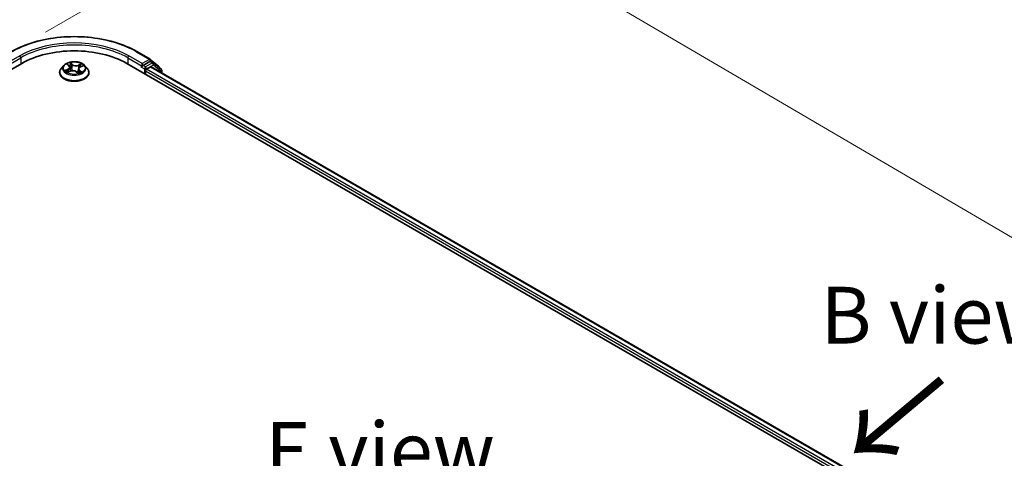
# Model space of a CAD drawing. Units: millimetres. Extents: x 7 to 8474, y 4 to 1409.
# Drawn here: x 33 to 55, y 105 to 115 of the extents above; entities that cross this region are included whole.
import ezdxf

# ---------------------------------------------------------------- set-up
doc = ezdxf.new("R2010")
doc.units = ezdxf.units.MM
doc.header["$LTSCALE"] = 0.5
doc.layers.get('Defpoints').update_dxf_attribs({"lineweight": 25})
for name, color, linetype, lineweight in [('Dimension (ISO)', 7, 'Continuous', 18), ('Symbol (ISO)', 7, 'Continuous', 18), ('Visible (ISO)', 7, 'Continuous', 35), ('Visible Narrow (ISO)', 7, 'Continuous', 25)]:
    doc.layers.add(name, color=color, linetype=linetype, lineweight=lineweight)
doc.styles.add('Note Text (TK)', font='MS PGothic.ttf')
doc.dimstyles.new('Default - Method 1b (TK)', dxfattribs={"dimscale": 0.5, "dimtxt": 2.5, "dimasz": 2.5, "dimexe": 1, "dimexo": 1.5, "dimgap": 1, "dimtad": 1, "dimrnd": 1e-08, "dimdsep": 46, "dimtxsty": 'Note Text (TK)', "dimblk": 'OPEN', "dimcen": 0.09, "dimdle": 5, "dimclrd": 100, "dimclre": 100, "dimclrt": 7, "dimadec": 1, "dimazin": 1, "dimtfac": 1, "dimtmove": 0, "dimatfit": 3, "dimldrblk": 'OPEN', "dimfxl": 1, "dimtolj": 1, "dimlwd": -1, "dimlwe": -1, "dimarcsym": 0})

# ---------------------------------------------------------------- blocks, each defined once
blk = doc.blocks.new('_Open')
at = {"color": 0, "linetype": 'ByBlock', "lineweight": -2}
for p, q in [((-1, 0.167), (0, 0)), ((-1, -0.167), (0, 0)), ((0, 0), (-1, 0))]:
    blk.add_line(p, q, dxfattribs=at)
blk = doc.blocks.new('*D18')
at = {"layer": 'Defpoints', "color": 0}
for p in [(33.241, 113.866), (74.411, 98.571), (66.689, 94.113)]:
    blk.add_point(p, dxfattribs=at)
at = {"layer": 'Dimension (ISO)', "color": 100}
for p, q in [((33.988, 114.297), (41.317, 118.528)), ((41.897, 117.609), (73.333, 99.203)), ((67.436, 94.544), (74.91, 98.859))]:
    blk.add_line(p, q, dxfattribs=at)
at = {"layer": 'Dimension (ISO)', "color": 100, "xscale": 1.25, "yscale": 1.25, "zscale": 1.25}
for p, rotation in [((40.818, 118.24), 149.6506812086367), ((74.411, 98.571), 329.6506812086367)]:
    blk.add_blockref('_Open', p, dxfattribs=dict(at, rotation=rotation))
at = {"layer": 'Dimension (ISO)', "color": 7, "insert": (56.948, 109.967), "char_height": 1.25, "attachment_point": 4, "rotation": 329.6507, "style": 'Note Text (TK)'}
blk.add_mtext('\\A1;{\\Q29.651;\\W0.819;\\H0.816x; \\fＭＳ Ｐゴシック|b0|i0;430}', dxfattribs=at)

msp = doc.modelspace()

# ---------------------------------------------------------------- linework, layer by layer
at = {"layer": 'Visible (ISO)'}
for p, q in [((36.00176, 113.86552), (36.29246, 113.69769)), ((36.29675, 113.69475), (36.48064, 113.54611)), ((20.89548, 106.34941), (33.46627, 113.60715)), ((34.39334, 113.56265), (34.33823, 113.50116)), ((34.47136, 113.584), (34.50836, 113.55266)), ((34.5266, 113.52154), (34.53563, 113.43747)), ((34.71581, 113.48301), (34.70609, 113.39245)), ((34.75773, 113.52831), (34.81383, 113.55209)), ((34.84907, 113.56265), (34.90419, 113.50116)), ((35.77615, 113.60715), (66.41744, 95.91639)), ((36.10709, 113.53293), (36.10812, 113.53352)), ((36.11399, 113.60262), (36.11399, 113.54819)), ((36.28833, 113.64884), (36.13756, 113.56179)), ((36.21613, 113.48014), (36.29937, 113.5282)), ((36.35999, 113.61874), (36.30499, 113.65049)), ((36.31603, 113.52985), (66.14713, 96.30686)), ((36.53564, 113.47729), (36.36428, 113.61579)), ((36.49302, 113.52019), (36.49302, 113.51174)), ((34.29899, 113.40303), (34.29899, 113.40672)), ((34.47462, 113.41351), (34.53235, 113.43623)), ((34.66778, 113.42258), (34.70696, 113.39177)), ((34.94343, 113.40303), (34.94343, 113.40672)), ((36.19256, 113.36674), (36.19256, 113.43932)), ((36.54802, 113.39592), (36.54802, 113.45136))]:
    msp.add_line(p, q, dxfattribs=at)
for centre, start, end in [((36.2758, 113.66882), 51.051724, 60), ((36.34333, 113.58987), 51.051724, 60), ((36.45969, 113.52019), 0, 51.051724), ((36.51468, 113.45136), 0, 51.051724)]:
    msp.add_arc(centre, 0.03333, start, end, dxfattribs=at)
for centre, major_axis, start_param, end_param in [((34.62121, 112.94035), (1.63333, 0), 0.78539816, 2.35619449), ((36.09042, 113.56179), (0.01667, -0.02887), 5.49778714, 7.06858347), ((36.21613, 113.45293), (-0.01667, -0.02887), 3.92699082, 5.49778714), ((36.28833, 113.62162), (0.01667, 0.02887), 0, 0.78539816), ((36.29937, 113.50099), (0.01667, 0.02887), 0, 0.78539816)]:
    msp.add_ellipse(centre, major_axis=major_axis, ratio=0.57735027, start_param=start_param, end_param=end_param, dxfattribs=at)
for points, knots in [([(33.24065, 113.86552), (33.3861, 113.9495), (33.55392, 114.01983), (33.91834, 114.12703), (34.1149, 114.16388), (34.51798, 114.20074), (34.72444, 114.20074), (35.12752, 114.16388), (35.32407, 114.12703), (35.6885, 114.01983), (35.85632, 113.9495), (36.00176, 113.86552)], [3.14159265, 3.14159265, 3.14159265, 3.14159265, 3.45575192, 3.45575192, 3.76991118, 3.76991118, 4.08407045, 4.08407045, 4.39822972, 4.39822972, 4.71238898, 4.71238898, 4.71238898, 4.71238898]), ([(34.33823, 113.50116), (34.33326, 113.49563), (34.32871, 113.4899), (34.32049, 113.47809), (34.31683, 113.47201), (34.31047, 113.45955), (34.30777, 113.45317), (34.30342, 113.44017), (34.30176, 113.43356), (34.29954, 113.4202), (34.29899, 113.41346), (34.29899, 113.40672)], [2.048227023, 2.048227023, 2.048227023, 2.048227023, 2.143740345, 2.143740345, 2.239253667, 2.239253667, 2.33476699, 2.33476699, 2.430280312, 2.430280312, 2.525793635, 2.525793635, 2.525793635, 2.525793635]), ([(34.84907, 113.56265), (34.83544, 113.57786), (34.81813, 113.59121), (34.77727, 113.61418), (34.75347, 113.62364), (34.70239, 113.63744), (34.67513, 113.6418), (34.61986, 113.64516), (34.59188, 113.64417), (34.53772, 113.63696), (34.51157, 113.63074), (34.46349, 113.6134), (34.4416, 113.60227), (34.41185, 113.58096), (34.40188, 113.57217), (34.39334, 113.56265)], [6.1449529, 6.1449529, 6.1449529, 6.1449529, 6.46596583, 6.46596583, 6.80039443, 6.80039443, 7.13347188, 7.13347188, 7.46478532, 7.46478532, 7.79652123, 7.79652123, 8.13049919, 8.13049919, 8.33141233, 8.33141233, 8.33141233, 8.33141233]), ([(34.5266, 113.52154), (34.52636, 113.52383), (34.5259, 113.52611), (34.52457, 113.5306), (34.5237, 113.53281), (34.52158, 113.53712), (34.52034, 113.53922), (34.51749, 113.54329), (34.51588, 113.54526), (34.51236, 113.54907), (34.51044, 113.5509), (34.50836, 113.55266)], [5.729289644, 5.729289644, 5.729289644, 5.729289644, 5.836578118, 5.836578118, 5.943866592, 5.943866592, 6.051155066, 6.051155066, 6.158443541, 6.158443541, 6.265732015, 6.265732015, 6.265732015, 6.265732015]), ([(34.75773, 113.52831), (34.75304, 113.52632), (34.74863, 113.52409), (34.74048, 113.51916), (34.73675, 113.51647), (34.73008, 113.51069), (34.72715, 113.5076), (34.7222, 113.50106), (34.72018, 113.49761), (34.71719, 113.49046), (34.71621, 113.48675), (34.71581, 113.48301)], [1.588249619, 1.588249619, 1.588249619, 1.588249619, 1.763377751, 1.763377751, 1.938505883, 1.938505883, 2.113634015, 2.113634015, 2.288762147, 2.288762147, 2.463890279, 2.463890279, 2.463890279, 2.463890279]), ([(34.94343, 113.40672), (34.94343, 113.41346), (34.94287, 113.4202), (34.94066, 113.43356), (34.939, 113.44017), (34.93465, 113.45317), (34.93195, 113.45955), (34.92559, 113.47201), (34.92193, 113.47809), (34.91371, 113.4899), (34.90916, 113.49563), (34.90419, 113.50116)], [5.667386288, 5.667386288, 5.667386288, 5.667386288, 5.762899611, 5.762899611, 5.858412933, 5.858412933, 5.953926256, 5.953926256, 6.049439578, 6.049439578, 6.1449529, 6.1449529, 6.1449529, 6.1449529]), ([(36.10812, 113.53352), (36.10909, 113.53409), (36.11006, 113.53476), (36.11241, 113.53665), (36.11392, 113.5381), (36.11694, 113.54133), (36.11845, 113.54312), (36.12255, 113.548), (36.12543, 113.55149), (36.13143, 113.55753), (36.13458, 113.56007), (36.13756, 113.56179)], [0.0229880286, 0.0229880286, 0.0229880286, 0.0229880286, 0.0270534015, 0.0270534015, 0.0330033777, 0.0330033777, 0.038953354, 0.038953354, 0.0503345484, 0.0503345484, 0.0617157428, 0.0617157428, 0.0617157428, 0.0617157428]), ([(34.29899, 113.40303), (34.29899, 113.38316), (34.30422, 113.36334), (34.32454, 113.32538), (34.33998, 113.30731), (34.37983, 113.27454), (34.40458, 113.25997), (34.46057, 113.2362), (34.49183, 113.22701), (34.55756, 113.21492), (34.59201, 113.212), (34.66071, 113.21265), (34.69494, 113.21621), (34.75986, 113.22949), (34.79054, 113.23922), (34.84531, 113.26405), (34.86939, 113.27915), (34.90824, 113.31342), (34.92308, 113.33259), (34.93964, 113.36917), (34.94343, 113.38609), (34.94343, 113.40303)], [2.52579363, 2.52579363, 2.52579363, 2.52579363, 2.82550421, 2.82550421, 3.13791519, 3.13791519, 3.46240823, 3.46240823, 3.78813617, 3.78813617, 4.11288665, 4.11288665, 4.4372415, 4.4372415, 4.7620756, 4.7620756, 5.087873, 5.087873, 5.41178805, 5.41178805, 5.66738629, 5.66738629, 5.66738629, 5.66738629]), ([(34.45698, 113.43652), (34.45821, 113.43499), (34.4596, 113.43341), (34.46272, 113.43017), (34.46444, 113.42852), (34.46822, 113.42518), (34.47028, 113.42349), (34.47473, 113.4201), (34.47712, 113.41841), (34.48006, 113.41647), (34.48045, 113.41622), (34.48084, 113.41596)], [2.962165753, 2.962165753, 2.962165753, 2.962165753, 3.033076994, 3.033076994, 3.103988235, 3.103988235, 3.174899475, 3.174899475, 3.245810716, 3.245810716, 3.256566084, 3.256566084, 3.256566084, 3.256566084]), ([(34.66778, 113.42258), (34.66158, 113.42746), (34.65418, 113.4317), (34.6377, 113.43865), (34.6286, 113.44135), (34.60948, 113.44505), (34.59946, 113.44604), (34.57937, 113.44622), (34.5693, 113.44542), (34.55, 113.44208), (34.54076, 113.43955), (34.53235, 113.43623)], [0.01745329, 0.01745329, 0.01745329, 0.01745329, 0.32463124, 0.32463124, 0.63180919, 0.63180919, 0.93898714, 0.93898714, 1.24616509, 1.24616509, 1.55334303, 1.55334303, 1.55334303, 1.55334303]), ([(34.70647, 113.39215), (34.70986, 113.39311), (34.71318, 113.39412), (34.7202, 113.3964), (34.72387, 113.3977), (34.73098, 113.4004), (34.73441, 113.40181), (34.74103, 113.40473), (34.74421, 113.40624), (34.7503, 113.40933), (34.75321, 113.41091), (34.75596, 113.41252)], [4.550249388, 4.550249388, 4.550249388, 4.550249388, 4.609973534, 4.609973534, 4.679394231, 4.679394231, 4.748814928, 4.748814928, 4.818235625, 4.818235625, 4.887656322, 4.887656322, 4.887656322, 4.887656322])]:
    msp.add_open_spline(points, degree=3, knots=knots, dxfattribs=at)
at = {"layer": 'Visible Narrow (ISO)'}
for p, q in [((33.41913, 113.77045), (33.12843, 113.60262)), ((33.12843, 113.54819), (33.4427, 113.72963)), ((33.4427, 113.72963), (33.4427, 113.59355)), ((35.79972, 113.72963), (36.11399, 113.54819)), ((35.79972, 113.72963), (35.79972, 113.59355)), ((36.11399, 113.60262), (35.82329, 113.77045)), ((35.9851, 113.86387), (36.2758, 113.69604)), ((36.2758, 113.69604), (36.11399, 113.60262)), ((34.48252, 113.47792), (34.41269, 113.44832)), ((34.44189, 113.45259), (34.48579, 113.4712)), ((34.45598, 113.59428), (34.50477, 113.55295)), ((34.48579, 113.4712), (34.48894, 113.41915)), ((34.57807, 113.5829), (34.52681, 113.62321)), ((34.54138, 113.60221), (34.57361, 113.57687)), ((34.57361, 113.57687), (34.5671, 113.49878)), ((34.77961, 113.59822), (34.70804, 113.57005)), ((34.71115, 113.56327), (34.75615, 113.58098)), ((34.71115, 113.56327), (34.7157, 113.48409)), ((34.71614, 113.48535), (34.7157, 113.48409)), ((34.7599, 113.52773), (34.82973, 113.55733)), ((36.09042, 113.53458), (36.16899, 113.48922)), ((36.19256, 113.53004), (36.13756, 113.56179)), ((36.16899, 113.48922), (36.16899, 113.38035)), ((36.34333, 113.61709), (36.19256, 113.53004)), ((36.21613, 113.48922), (36.3669, 113.57626)), ((36.21613, 113.48014), (36.21613, 113.48922)), ((66.06333, 96.24785), (36.21613, 113.48014)), ((36.28833, 113.64884), (36.29937, 113.65521)), ((36.28833, 113.64884), (36.34333, 113.61709)), ((36.29937, 113.65521), (36.30575, 113.65005)), ((36.29937, 113.5282), (66.13737, 96.30123)), ((36.3669, 113.57626), (36.53825, 113.43776)), ((34.4628, 113.40743), (34.53438, 113.4356)), ((34.66435, 113.42275), (34.71561, 113.38243)), ((34.73307, 113.44675), (34.72904, 113.39967)), ((34.73307, 113.44675), (34.76375, 113.42077)), ((34.78644, 113.41137), (34.73764, 113.45269)), ((34.75019, 113.41069), (34.74907, 113.40872)), ((36.19256, 113.43932), (66.04818, 96.20217)), ((36.53825, 113.43776), (36.53825, 113.40156))]:
    msp.add_line(p, q, dxfattribs=at)
for centre, major_axis, ratio, start_param, end_param in [((34.62121, 113.07643), (1.92883, 0), 0.57735027, 0.78539816, 2.35619449), ((34.62121, 113.07643), (-1.7, 0), 0.57735027, 3.92699082, 5.49778714), ((34.62121, 113.04921), (1.66667, 0), 0.57735027, 0.78539816, 2.35619449), ((33.41913, 113.74324), (-0.01667, 0.02887), 0.57735027, 3.92699082, 5.49778714), ((35.82329, 113.74324), (0.01667, 0.02887), 0.57735027, 0.78539816, 2.35619449), ((35.9851, 113.83666), (0.01667, 0.02887), 0.57735027, 0, 0.78539816), ((36.2758, 113.66882), (0.01667, 0.02887), 0.57735027, 0, 0.78539816), ((36.2758, 113.66882), (-0.01667, 0.02887), 0.57735027, 3.92699082, 5.49778714), ((36.2758, 113.66882), (0.02095, 0.02592), 0.8131434, 4.83973301, 6.28318531), ((34.62121, 113.41661), (-0.31863, 0), 0.57735027, 5.8056187, 9.90234457), ((34.62121, 113.49457), (-0.25657, 0), 0.57735027, 5.8056187, 9.90234457), ((34.62121, 113.50282), (-0.2289, 0), 0.57735027, 5.13750348, 5.51887252), ((34.48324, 113.57879), (-0.00473, -0.00291), 0.22442159, 0.86876468, 0.96336786), ((34.42635, 113.52209), (0.09491, 0), 0.57735027, 5.34564129, 6.88153103), ((34.48252, 113.47338), (0.00217, -0.00512), 0.48317785, 0.93799543, 2.4215253), ((34.42635, 113.51795), (0.10044, 0), 0.57735027, 5.34564129, 6.34508866), ((34.62121, 113.47763), (0.17913, 0), 0.57735027, 2.00669517, 2.2812386), ((34.50477, 113.54842), (0.00359, 0.00424), 0.67464545, 0, 0.89813623), ((34.53692, 113.60072), (-0.0049, -0.00262), 0.25593704, 1.16407448, 2.55925665), ((34.54768, 113.57079), (-0.00544, -0.00111), 0.19125858, 3.71400065, 5.06942377), ((34.56264, 113.49728), (-0.00544, -0.00111), 0.1912214, 3.7139959, 5.06504185), ((34.57807, 113.57836), (-0.00343, -0.00437), 0.65818374, 4.01555619, 5.49908605), ((34.65458, 113.61118), (0.10044, 0), 0.57735027, 3.77484496, 5.31073471), ((34.65458, 113.61532), (-0.09491, 0), 0.57735027, 0.63325231, 2.16914205), ((34.70804, 113.56551), (0.00203, -0.00517), 0.45991323, 0.95022083, 2.43375069), ((34.81606, 113.48356), (-0.09491, 0), 0.57735027, 5.34564129, 6.88153103), ((34.81606, 113.47942), (-0.10044, 0), 0.57735027, 6.22128195, 6.88153103), ((34.71882, 113.48184), (-0.00525, 0.00183), 0.26299143, 5.38140427, 5.43700324), ((34.74308, 113.55147), (-0.00525, 0.00183), 0.26302024, 4.08157092, 5.43699404), ((34.62121, 113.47763), (0.17913, 0), 0.57735027, 0.57725406, 0.7956992), ((34.75927, 113.57873), (-0.00414, 0.0037), 0.09961534, 0.81250016, 2.20768233), ((34.7599, 113.52319), (-0.00217, 0.00512), 0.48317785, 5.56311795, 6.28318531), ((34.62121, 113.50282), (-0.2289, 0), 0.57735027, 3.56670715, 3.94807619), ((36.19256, 113.50282), (-0.01667, -0.02887), 0.57735027, 3.92699082, 5.49778714), ((36.19256, 113.50282), (0.03333, 0), 0.57735027, 3.92699082, 5.49778714), ((36.19256, 113.50282), (-0.01667, 0.02887), 0.57735027, 3.92699082, 5.49778714), ((36.34333, 113.58987), (0.01667, 0.02887), 0.57735027, 0, 0.78539816), ((36.34333, 113.58987), (-0.01667, 0.02887), 0.57735027, 3.92699082, 5.49778714), ((36.34333, 113.58987), (0.02095, 0.02592), 0.8131434, 4.83973301, 6.28318531), ((36.45969, 113.52019), (0.02095, 0.02592), 0.8131434, 5.15846744, 6.28318531), ((36.45969, 113.52019), (0.03333, 0), 0.57735027, 5.92518882, 6.28318531), ((36.51468, 113.45136), (0.02095, 0.02592), 0.8131434, 4.83973301, 6.28318531), ((34.62121, 113.40672), (-0.32222, 0), 0.57735027, 0, 3.14159265), ((34.62121, 113.40303), (0.32222, 0), 0.57735027, 3.14159265, 6.28318531), ((34.62121, 113.50282), (0.2289, 0), 0.57735027, 3.56670715, 3.94807619), ((34.44517, 113.45041), (-0.00142, -0.00537), 0.68843687, 4.4811942, 5.87637637), ((34.46334, 113.43719), (-0.00467, -0.00301), 0.67702243, 4.9987214, 6.08293498), ((34.53438, 113.43106), (-0.00203, 0.00517), 0.45991323, 5.57534334, 6.28318531), ((34.58784, 113.39032), (0.09491, 0), 0.57735027, 0.63325231, 2.16914205), ((34.66435, 113.41821), (0.00343, 0.00437), 0.65818374, 0, 0.87396353), ((34.68717, 113.40744), (-0.00492, 0.00258), 0.34126903, 4.19539601, 5.19300684), ((34.68717, 113.40744), (0.00276, -0.00482), 0.0079469, 1.51069422, 2.15617532), ((34.68717, 113.40744), (0.00242, 0.005), 0.52456484, 4.58259384, 4.9969987), ((34.62121, 113.36), (-0.10764, 0), 0.57735027, 3.79523031, 4.01468734), ((34.62121, 113.35801), (0.10528, 0), 0.57735027, 0.63053237, 0.80514491), ((34.7055, 113.39744), (0.00052, -0.00553), 0.88929797, 0.12875788, 0.16522746), ((34.62121, 113.50282), (0.2289, 0), 0.57735027, 5.13750348, 5.51887252), ((34.73764, 113.44816), (-0.00359, -0.00424), 0.67464545, 4.03972888, 5.52325875), ((34.74562, 113.40928), (-0.00483, 0.00274), 0.77634969, 3.83632707, 4.08018625), ((34.75917, 113.41937), (0.00071, -0.00551), 0.85778252, 0.32243627, 1.71761844), ((36.51468, 113.45136), (0.03333, 0), 0.57735027, 5.49778714, 6.28318531)]:
    msp.add_ellipse(centre, major_axis=major_axis, ratio=ratio, start_param=start_param, end_param=end_param, dxfattribs=at)
msp.add_ellipse((34.62121, 113.50282), major_axis=(-0.23794, 0), ratio=0.57735027, dxfattribs=at)
for points, knots in [([(34.48108, 113.57626), (34.48008, 113.57793), (34.47889, 113.57949), (34.47549, 113.58328), (34.47311, 113.58531), (34.46834, 113.58864), (34.46599, 113.59), (34.46107, 113.59241), (34.45851, 113.59344), (34.45598, 113.59428)], [0, 0, 0, 0, 0.0059340385, 0.0059340385, 0.0154285, 0.0154285, 0.0237449879, 0.0237449879, 0.0323943032, 0.0323943032, 0.0323943032, 0.0323943032]), ([(34.45598, 113.59428), (34.45817, 113.59311), (34.46038, 113.59183), (34.46465, 113.5891), (34.46671, 113.58767), (34.4696, 113.58545), (34.47049, 113.58473), (34.47136, 113.58399)], [-0.0323943032, -0.0323943032, -0.0323943032, -0.0323943032, -0.0237449879, -0.0237449879, -0.0154285, -0.0154285, -0.0116409886, -0.0116409886, -0.0116409886, -0.0116409886]), ([(34.54138, 113.60221), (34.5399, 113.60414), (34.53851, 113.60612), (34.53507, 113.61116), (34.53312, 113.61416), (34.52971, 113.61919), (34.52825, 113.62129), (34.52681, 113.62321)], [-0.0320559737, -0.0320559737, -0.0320559737, -0.0320559737, -0.0236501899, -0.0236501899, -0.0102009359, -0.0102009359, 0.0003383294, 0.0003383294, 0.0003383294, 0.0003383294]), ([(34.52681, 113.62321), (34.52745, 113.62119), (34.52811, 113.61888), (34.52978, 113.61311), (34.53084, 113.60954), (34.53321, 113.60338), (34.53427, 113.60093), (34.5356, 113.59853)], [-0.0003383294, -0.0003383294, -0.0003383294, -0.0003383294, 0.0102009359, 0.0102009359, 0.0236501899, 0.0236501899, 0.0320559737, 0.0320559737, 0.0320559737, 0.0320559737]), ([(34.5356, 113.59853), (34.53786, 113.59441), (34.53987, 113.59), (34.54325, 113.58085), (34.54461, 113.5761), (34.54557, 113.57138)], [-0.0289828459, -0.0289828459, -0.0289828459, -0.0289828459, -0.0145850634, -0.0145850634, 0, 0, 0, 0]), ([(34.55214, 113.57228), (34.55108, 113.57748), (34.54961, 113.58271), (34.54597, 113.5928), (34.54381, 113.59766), (34.54138, 113.60221)], [0, 0, 0, 0, 0.0145850634, 0.0145850634, 0.0289828459, 0.0289828459, 0.0289828459, 0.0289828459]), ([(34.54557, 113.57138), (34.54807, 113.55913), (34.55057, 113.54688), (34.55556, 113.52238), (34.55806, 113.51013), (34.56056, 113.49788)], [-0.0687798542, -0.0687798542, -0.0687798542, -0.0687798542, -0.0343899271, -0.0343899271, 0, 0, 0, 0]), ([(34.5671, 113.49878), (34.56461, 113.51103), (34.56211, 113.52328), (34.55712, 113.54778), (34.55463, 113.56003), (34.55214, 113.57228)], [0, 0, 0, 0, 0.0343899271, 0.0343899271, 0.0687798542, 0.0687798542, 0.0687798542, 0.0687798542]), ([(34.56056, 113.49788), (34.56413, 113.48038), (34.56848, 113.46311), (34.57379, 113.44596), (34.57385, 113.44577), (34.57391, 113.44557)], [-0.0982412545, -0.0982412545, -0.0982412545, -0.0982412545, -0.0491206273, -0.0491206273, -0.0485431516, -0.0485431516, -0.0485431516, -0.0485431516]), ([(34.57983, 113.44595), (34.57968, 113.44647), (34.57952, 113.447), (34.57449, 113.46435), (34.57043, 113.48146), (34.5671, 113.49878)], [0.04758903, 0.04758903, 0.04758903, 0.04758903, 0.0491206273, 0.0491206273, 0.0982412545, 0.0982412545, 0.0982412545, 0.0982412545]), ([(34.7157, 113.48409), (34.71024, 113.46764), (34.70422, 113.45152), (34.69381, 113.42711), (34.68988, 113.41852), (34.68567, 113.41012)], [0, 0, 0, 0, 0.0491206273, 0.0491206273, 0.0764653604, 0.0764653604, 0.0764653604, 0.0764653604]), ([(34.73996, 113.55371), (34.73592, 113.54211), (34.73187, 113.53051), (34.72538, 113.51187), (34.72293, 113.50484), (34.72048, 113.49781)], [0, 0, 0, 0, 0.0343899271, 0.0343899271, 0.0552201436, 0.0552201436, 0.0552201436, 0.0552201436]), ([(34.7333, 113.51348), (34.73368, 113.51455), (34.73405, 113.51563), (34.73847, 113.5283), (34.74252, 113.5399), (34.74656, 113.55151)], [-0.0375655727, -0.0375655727, -0.0375655727, -0.0375655727, -0.0343899271, -0.0343899271, 0, 0, 0, 0]), ([(34.75615, 113.58098), (34.75259, 113.57699), (34.74939, 113.57263), (34.74393, 113.56343), (34.74166, 113.5586), (34.73996, 113.55371)], [0, 0, 0, 0, 0.014491423, 0.014491423, 0.0289828459, 0.0289828459, 0.0289828459, 0.0289828459]), ([(34.74656, 113.55151), (34.74811, 113.55595), (34.75019, 113.56033), (34.75521, 113.56866), (34.75816, 113.5726), (34.76144, 113.5762)], [-0.0289828459, -0.0289828459, -0.0289828459, -0.0289828459, -0.014491423, -0.014491423, 0, 0, 0, 0]), ([(34.77961, 113.59822), (34.77758, 113.59695), (34.77553, 113.59558), (34.77149, 113.59273), (34.7695, 113.59125), (34.76522, 113.588), (34.76292, 113.5862), (34.75911, 113.58323), (34.75764, 113.58209), (34.75615, 113.58098)], [-0.0323943032, -0.0323943032, -0.0323943032, -0.0323943032, -0.0237449879, -0.0237449879, -0.0154285, -0.0154285, -0.0059340385, -0.0059340385, 0, 0, 0, 0]), ([(34.76144, 113.5762), (34.76278, 113.57767), (34.76405, 113.57919), (34.76722, 113.58311), (34.76902, 113.58547), (34.77227, 113.58968), (34.77374, 113.59156), (34.77668, 113.5951), (34.77815, 113.59676), (34.77961, 113.59822)], [0, 0, 0, 0, 0.0059340385, 0.0059340385, 0.0154285, 0.0154285, 0.0237449879, 0.0237449879, 0.0323943032, 0.0323943032, 0.0323943032, 0.0323943032]), ([(34.82973, 113.55733), (34.82622, 113.55695), (34.82268, 113.55631), (34.81481, 113.55412), (34.81056, 113.5524), (34.80547, 113.54926), (34.8043, 113.54845), (34.80319, 113.54758)], [-0.0003383294, -0.0003383294, -0.0003383294, -0.0003383294, 0.0102009359, 0.0102009359, 0.0236501899, 0.0236501899, 0.027837197, 0.027837197, 0.027837197, 0.027837197]), ([(34.81383, 113.55209), (34.81575, 113.5529), (34.81771, 113.55365), (34.82301, 113.5555), (34.82639, 113.55649), (34.82973, 113.55733)], [-0.0164919001, -0.0164919001, -0.0164919001, -0.0164919001, -0.0102009359, -0.0102009359, 0.0003383294, 0.0003383294, 0.0003383294, 0.0003383294]), ([(34.44189, 113.45259), (34.43975, 113.45244), (34.43741, 113.45226), (34.43108, 113.45166), (34.42696, 113.45115), (34.4194, 113.44985), (34.41603, 113.44916), (34.41269, 113.44832)], [-0.0320559737, -0.0320559737, -0.0320559737, -0.0320559737, -0.0236501899, -0.0236501899, -0.0102009359, -0.0102009359, 0.0003383294, 0.0003383294, 0.0003383294, 0.0003383294]), ([(34.41269, 113.44832), (34.41619, 113.4487), (34.41974, 113.44881), (34.42761, 113.44855), (34.43186, 113.44805), (34.43816, 113.4469), (34.44043, 113.44637), (34.4424, 113.44587)], [-0.0003383294, -0.0003383294, -0.0003383294, -0.0003383294, 0.0102009359, 0.0102009359, 0.0236501899, 0.0236501899, 0.0320559737, 0.0320559737, 0.0320559737, 0.0320559737]), ([(34.46006, 113.43937), (34.45791, 113.44271), (34.45523, 113.44555), (34.44909, 113.44999), (34.44563, 113.45161), (34.44189, 113.45259)], [0, 0, 0, 0, 0.0145850634, 0.0145850634, 0.0289828459, 0.0289828459, 0.0289828459, 0.0289828459]), ([(34.4424, 113.44587), (34.44578, 113.445), (34.4489, 113.44356), (34.45363, 113.44015), (34.45541, 113.43846), (34.45698, 113.43652)], [-0.0289828459, -0.0289828459, -0.0289828459, -0.0289828459, -0.0145850634, -0.0145850634, -0.0042973591, -0.0042973591, -0.0042973591, -0.0042973591]), ([(34.47797, 113.41483), (34.47769, 113.41485), (34.47742, 113.41485), (34.4752, 113.41485), (34.4734, 113.41446), (34.47015, 113.41316), (34.46868, 113.41232), (34.46573, 113.41019), (34.46426, 113.40889), (34.4628, 113.40743)], [0.0046118251, 0.0046118251, 0.0046118251, 0.0046118251, 0.0059340385, 0.0059340385, 0.0154285, 0.0154285, 0.0237449879, 0.0237449879, 0.0323943032, 0.0323943032, 0.0323943032, 0.0323943032]), ([(34.4628, 113.40743), (34.46483, 113.40869), (34.46688, 113.40987), (34.47083, 113.4119), (34.47272, 113.41277), (34.47462, 113.41351)], [-0.0323943032, -0.0323943032, -0.0323943032, -0.0323943032, -0.0237449879, -0.0237449879, -0.0158380249, -0.0158380249, -0.0158380249, -0.0158380249]), ([(34.69036, 113.40763), (34.69486, 113.41602), (34.69904, 113.42463), (34.70652, 113.44115), (34.70985, 113.44904), (34.71303, 113.45704)], [-0.0764653604, -0.0764653604, -0.0764653604, -0.0764653604, -0.0491206273, -0.0491206273, -0.0248462382, -0.0248462382, -0.0248462382, -0.0248462382]), ([(34.71561, 113.38243), (34.71496, 113.38446), (34.71431, 113.38624), (34.71263, 113.38956), (34.71157, 113.3909), (34.70921, 113.39202), (34.70814, 113.39219), (34.70682, 113.39206)], [-0.0003383294, -0.0003383294, -0.0003383294, -0.0003383294, 0.0102009359, 0.0102009359, 0.0236501899, 0.0236501899, 0.0320559737, 0.0320559737, 0.0320559737, 0.0320559737]), ([(34.70697, 113.39176), (34.70843, 113.39061), (34.70983, 113.38928), (34.7127, 113.38617), (34.71416, 113.38436), (34.71561, 113.38243)], [-0.0198903562, -0.0198903562, -0.0198903562, -0.0198903562, -0.0102009359, -0.0102009359, 0.0003383294, 0.0003383294, 0.0003383294, 0.0003383294]), ([(34.76375, 113.42077), (34.76101, 113.42042), (34.75845, 113.41939), (34.75388, 113.41599), (34.75186, 113.41363), (34.75019, 113.41069)], [0, 0, 0, 0, 0.014491423, 0.014491423, 0.0289828459, 0.0289828459, 0.0289828459, 0.0289828459]), ([(34.76134, 113.41433), (34.76234, 113.41445), (34.76352, 113.41455), (34.76692, 113.41468), (34.76931, 113.41463), (34.77408, 113.41421), (34.77643, 113.41387), (34.78134, 113.41288), (34.7839, 113.41221), (34.78644, 113.41137)], [0, 0, 0, 0, 0.0059340385, 0.0059340385, 0.0154285, 0.0154285, 0.0237449879, 0.0237449879, 0.0323943032, 0.0323943032, 0.0323943032, 0.0323943032]), ([(34.78644, 113.41137), (34.78425, 113.41254), (34.78204, 113.41363), (34.77777, 113.41557), (34.7757, 113.41644), (34.77145, 113.41811), (34.76928, 113.41889), (34.76601, 113.42001), (34.76482, 113.42041), (34.76375, 113.42077)], [-0.0323943032, -0.0323943032, -0.0323943032, -0.0323943032, -0.0237449879, -0.0237449879, -0.0154285, -0.0154285, -0.0059340385, -0.0059340385, 0, 0, 0, 0])]:
    msp.add_open_spline(points, degree=3, knots=knots, dxfattribs=at)
for points in [[(34.48166, 113.57527), (34.48147, 113.5756), (34.48127, 113.57593), (34.48108, 113.57626)], [(34.4703, 113.42351), (34.46689, 113.4288), (34.46348, 113.43408), (34.46006, 113.43937)], [(34.68567, 113.41012), (34.68528, 113.40989), (34.68489, 113.40966), (34.6845, 113.40943)], [(34.70682, 113.39206), (34.70675, 113.39206), (34.70668, 113.39205), (34.70661, 113.39204)], [(34.75596, 113.41252), (34.75764, 113.4135), (34.75944, 113.41411), (34.76134, 113.41433)]]:
    msp.add_open_spline(points, degree=3, dxfattribs=at)

# ---------------------------------------------------------------- texts
at = {"layer": 'Symbol (ISO)', "color": 7, "char_height": 1.25, "attachment_point": 5, "line_spacing_factor": 1.5, "style": 'Note Text (TK)'}
for s, insert, width in [('\\fＭＳ Ｐゴシック|b0|i0;B view', (53.65265, 108.06032), 9.6077034), ('\\fＭＳ Ｐゴシック|b0|i0;E view', (41.35882, 105.07955), 5.0657892)]:
    msp.add_mtext(s, dxfattribs=dict(at, insert=insert, width=width))
at = {"layer": 'Symbol (ISO)', "color": 7, "insert": (53.78797, 106.73857), "char_height": 2, "attachment_point": 4, "rotation": 220, "line_spacing_factor": 1.5, "style": 'Note Text (TK)'}
msp.add_mtext('\\fMS PGothic|b0|i0;{\\H2.0000;→}', dxfattribs=at)

# ---------------------------------------------------------------- dimensions: what is measured, and where the dimension line sits
at = {"layer": 'Dimension (ISO)', "color": 100}
dim = msp.add_linear_dim(base=(74.41148, 98.57138), p1=(33.24065, 113.86552), p2=(66.6885, 94.11252), angle=149.650681, text='{\\Q29.651;\\W0.819;\\H0.816x; \\fＭＳ Ｐゴシック|b0|i0;430}', dimstyle='Default - Method 1b (TK)', override={"dimgap": 1, "dimdec": 2, "dimlfac": 11.007452, "dimtol": 0, "dimlim": 0, "dimtp": 0, "dimtm": 0, "dimtdec": 2, "dimtofl": 0, "dimatfit": 1}, dxfattribs=at)
dim.commit()
dim.dimension.update_dxf_attribs({"geometry": '*D18', "text_midpoint": (57.61488, 108.40593), "dimtype": 160})

doc.saveas('drawing.dxf')
